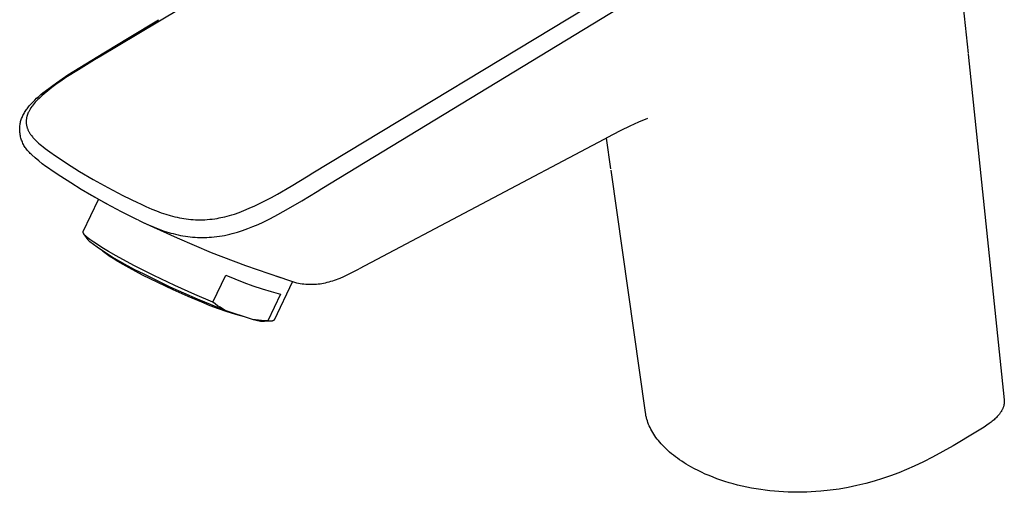
# Model space of a CAD drawing. Units: millimetres. Extents: x -189 to 83, y -184 to 180.
# Drawn here: x -189 to -49, y -184 to -117 of the extents above; entities that cross this region are included whole.
import ezdxf

# ---------------------------------------------------------------- set-up
doc = ezdxf.new("R2010")
doc.units = ezdxf.units.MM
doc.header["$MEASUREMENT"] = 0
doc.layers.add('Default', color=7, linetype='Continuous', true_color=0x000000)

msp = doc.modelspace()

# ---------------------------------------------------------------- linework, layer by layer
at = {"layer": 'Default', "color": 7, "true_color": 0xffffff}
for p, q in [((-132.66, -95.92), (-177.31, -122.57)), ((-56.48, -99.13), (-54.08, -122.07)), ((-146.99, -138.97), (-100.31, -110.76)), ((-145.72, -141.2), (-99.02, -112.8)), ((-173.27, -119.93), (-168.89, -117.27)), ((-177.7, -122.62), (-173.27, -119.93)), ((-178.33, -123), (-177.7, -122.62)), ((-177.31, -122.57), (-177.95, -122.96)), ((-54.07, -122.17), (-48.96, -171.15)), ((-181.71, -125.1), (-180.04, -124.03)), ((-177.95, -122.96), (-180.24, -124.36)), ((-180.04, -124.03), (-178.34, -123.01)), ((-183.35, -126.22), (-181.71, -125.1)), ((-181.99, -125.48), (-182.71, -125.97)), ((-180.24, -124.36), (-181.99, -125.48)), ((-184.95, -127.38), (-183.35, -126.22)), ((-183.99, -126.89), (-184.55, -127.33)), ((-183.42, -126.47), (-183.99, -126.89)), ((-182.71, -125.97), (-183.42, -126.47)), ((-186.43, -128.67), (-186.15, -128.41)), ((-186.15, -128.41), (-185.86, -128.14)), ((-185.79, -128.42), (-185.98, -128.6)), ((-185.86, -128.14), (-185.57, -127.88)), ((-185.6, -128.23), (-185.79, -128.42)), ((-185.35, -128), (-185.6, -128.23)), ((-185.57, -127.88), (-185.26, -127.63)), ((-185.09, -127.77), (-185.35, -128)), ((-185.26, -127.63), (-184.95, -127.38)), ((-184.55, -127.33), (-185.09, -127.77)), ((-187.5, -129.89), (-187.4, -129.76)), ((-187.4, -129.76), (-187.3, -129.63)), ((-187.3, -129.63), (-187.2, -129.5)), ((-187.2, -129.5), (-187.08, -129.36)), ((-187.08, -129.36), (-186.96, -129.22)), ((-186.94, -129.74), (-187, -129.83)), ((-186.96, -129.22), (-186.7, -128.95)), ((-186.87, -129.64), (-186.94, -129.74)), ((-186.8, -129.54), (-186.87, -129.64)), ((-186.65, -129.35), (-186.8, -129.54)), ((-186.7, -128.95), (-186.43, -128.67)), ((-186.5, -129.16), (-186.65, -129.35)), ((-186.34, -128.98), (-186.5, -129.16)), ((-186.16, -128.79), (-186.34, -128.98)), ((-185.98, -128.6), (-186.16, -128.79)), ((-188.28, -131.27), (-188.22, -131.13)), ((-188.22, -131.13), (-188.16, -130.99)), ((-188.16, -130.99), (-188.09, -130.85)), ((-188.09, -130.85), (-188.02, -130.7)), ((-188.02, -130.7), (-187.94, -130.57)), ((-187.94, -130.57), (-187.86, -130.43)), ((-187.86, -130.43), (-187.78, -130.29)), ((-187.78, -130.29), (-187.69, -130.16)), ((-187.69, -130.16), (-187.6, -130.02)), ((-187.6, -130.02), (-187.5, -129.89)), ((-187.59, -131.2), (-187.6, -131.29)), ((-187.57, -131.11), (-187.59, -131.2)), ((-187.55, -131.03), (-187.57, -131.11)), ((-187.53, -130.96), (-187.55, -131.03)), ((-187.51, -130.89), (-187.53, -130.96)), ((-187.49, -130.82), (-187.51, -130.89)), ((-187.46, -130.75), (-187.49, -130.82)), ((-187.44, -130.67), (-187.46, -130.75)), ((-187.41, -130.61), (-187.44, -130.67)), ((-187.38, -130.54), (-187.41, -130.61)), ((-187.33, -130.43), (-187.38, -130.54)), ((-187.28, -130.33), (-187.33, -130.43)), ((-187.23, -130.23), (-187.28, -130.33)), ((-187.18, -130.13), (-187.23, -130.23)), ((-187.12, -130.03), (-187.18, -130.13)), ((-187.06, -129.93), (-187.12, -130.03)), ((-187, -129.83), (-187.06, -129.93)), ((-188.55, -132.62), (-188.54, -132.46)), ((-188.54, -132.46), (-188.53, -132.3)), ((-188.53, -132.3), (-188.51, -132.14)), ((-188.51, -132.14), (-188.49, -131.98)), ((-188.49, -131.98), (-188.46, -131.82)), ((-188.46, -131.82), (-188.43, -131.71)), ((-188.43, -131.71), (-188.39, -131.57)), ((-188.39, -131.57), (-188.34, -131.42)), ((-188.34, -131.42), (-188.28, -131.27)), ((-187.63, -131.56), (-187.64, -131.65)), ((-187.64, -131.65), (-187.64, -131.74)), ((-187.64, -131.74), (-187.64, -131.79)), ((-187.64, -131.79), (-187.63, -131.83)), ((-187.62, -131.47), (-187.63, -131.56)), ((-187.63, -131.83), (-187.63, -131.92)), ((-187.63, -131.92), (-187.62, -132.01)), ((-187.61, -131.38), (-187.62, -131.47)), ((-187.62, -132.01), (-187.61, -132.1)), ((-187.6, -131.29), (-187.61, -131.38)), ((-187.61, -132.1), (-187.59, -132.19)), ((-187.59, -132.19), (-187.58, -132.27)), ((-187.58, -132.27), (-187.56, -132.36)), ((-187.56, -132.36), (-187.53, -132.45)), ((-187.53, -132.45), (-187.51, -132.53)), ((-187.51, -132.53), (-187.48, -132.62)), ((-102.07, -132.37), (-103.31, -132.96)), ((-100.82, -131.81), (-102.07, -132.37)), ((-99.55, -131.28), (-100.82, -131.81)), ((-188.55, -132.78), (-188.55, -132.62)), ((-188.55, -132.94), (-188.55, -132.78)), ((-188.54, -133.1), (-188.55, -132.94)), ((-188.53, -133.26), (-188.54, -133.1)), ((-188.51, -133.42), (-188.53, -133.26)), ((-188.48, -133.58), (-188.51, -133.42)), ((-188.45, -133.73), (-188.48, -133.58)), ((-188.42, -133.89), (-188.45, -133.73)), ((-188.38, -134.05), (-188.42, -133.89)), ((-187.48, -132.62), (-187.45, -132.71)), ((-187.45, -132.71), (-187.41, -132.79)), ((-187.41, -132.79), (-187.38, -132.88)), ((-187.38, -132.88), (-187.34, -132.96)), ((-187.34, -132.96), (-187.29, -133.05)), ((-187.29, -133.05), (-187.25, -133.13)), ((-187.25, -133.13), (-187.21, -133.21)), ((-187.21, -133.21), (-187.16, -133.29)), ((-187.16, -133.29), (-187.1, -133.38)), ((-187.1, -133.38), (-187.05, -133.46)), ((-187.05, -133.46), (-187, -133.54)), ((-187, -133.54), (-186.94, -133.62)), ((-186.94, -133.62), (-186.88, -133.69)), ((-186.88, -133.69), (-186.76, -133.85)), ((-186.76, -133.85), (-186.68, -133.95)), ((-186.68, -133.95), (-186.6, -134.04)), ((-104.53, -133.59), (-105.74, -134.25)), ((-103.31, -132.96), (-104.53, -133.59)), ((-188.33, -134.2), (-188.38, -134.05)), ((-188.28, -134.35), (-188.33, -134.2)), ((-188.22, -134.5), (-188.28, -134.35)), ((-188.16, -134.65), (-188.22, -134.5)), ((-188.1, -134.8), (-188.16, -134.65)), ((-188.02, -134.94), (-188.1, -134.8)), ((-187.95, -135.08), (-188.02, -134.94)), ((-187.87, -135.22), (-187.95, -135.08)), ((-187.78, -135.36), (-187.87, -135.22)), ((-187.69, -135.49), (-187.78, -135.36)), ((-186.6, -134.04), (-186.51, -134.14)), ((-186.51, -134.14), (-186.43, -134.23)), ((-186.43, -134.23), (-186.25, -134.41)), ((-186.25, -134.41), (-186.06, -134.59)), ((-186.06, -134.59), (-185.87, -134.77)), ((-185.87, -134.77), (-185.66, -134.95)), ((-185.66, -134.95), (-185.46, -135.12)), ((-185.46, -135.12), (-185.25, -135.29)), ((-185.25, -135.29), (-184.93, -135.53)), ((-105.76, -134.27), (-140.41, -152.56)), ((-104.73, -138.41), (-105.38, -134.07)), ((-187.59, -135.62), (-187.69, -135.49)), ((-187.5, -135.75), (-187.59, -135.62)), ((-187.39, -135.87), (-187.5, -135.75)), ((-187.28, -135.99), (-187.39, -135.87)), ((-187.17, -136.1), (-187.28, -135.99)), ((-187.06, -136.22), (-187.17, -136.1)), ((-186.94, -136.32), (-187.06, -136.22)), ((-186.81, -136.43), (-186.94, -136.32)), ((-186.34, -136.86), (-186.81, -136.43)), ((-184.93, -135.53), (-184.62, -135.76)), ((-184.62, -135.76), (-183.97, -136.22)), ((-183.97, -136.22), (-183.79, -136.35)), ((-183.79, -136.35), (-181.94, -137.59)), ((-185.85, -137.28), (-186.34, -136.86)), ((-185.35, -137.68), (-185.85, -137.28)), ((-184.84, -138.06), (-185.35, -137.68)), ((-184.31, -138.42), (-184.84, -138.06)), ((-181.94, -137.59), (-180.06, -138.77)), ((-184.09, -138.58), (-184.31, -138.42)), ((-182.71, -139.51), (-184.09, -138.58)), ((-181.31, -140.41), (-182.71, -139.51)), ((-180.06, -138.77), (-178.14, -139.9)), ((-150.08, -140.86), (-147.67, -139.38)), ((-147.67, -139.38), (-146.99, -138.97)), ((-99.84, -172.94), (-104.7, -138.59)), ((-179.84, -141.32), (-181.31, -140.41)), ((-178.14, -139.9), (-176.05, -141.06)), ((-152.02, -141.98), (-150.08, -140.86)), ((-178.38, -142.18), (-179.84, -141.32)), ((-176.25, -143.37), (-178.35, -142.2)), ((-178.29, -142.23), (-178.32, -142.21)), ((-175.97, -143.52), (-178.29, -142.23)), ((-176.05, -141.06), (-173.92, -142.17)), ((-173.92, -142.17), (-171.77, -143.22)), ((-152.86, -142.45), (-152.02, -141.98)), ((-148.56, -142.94), (-146.4, -141.61)), ((-146.4, -141.61), (-145.72, -141.2)), ((-179.56, -147.28), (-177.37, -142.75)), ((-174.12, -144.5), (-176.25, -143.37)), ((-171.77, -143.22), (-171.53, -143.33)), ((-171.53, -143.33), (-170.67, -143.73)), ((-170.67, -143.73), (-169.8, -144.11)), ((-156, -144), (-155.21, -143.65)), ((-155.21, -143.65), (-154.46, -143.29)), ((-154.46, -143.29), (-153.72, -142.91)), ((-153.72, -142.91), (-152.86, -142.45)), ((-150.76, -144.23), (-148.56, -142.94)), ((-171.96, -145.57), (-174.12, -144.5)), ((-169.8, -144.11), (-169.15, -144.37)), ((-169.15, -144.37), (-168.49, -144.62)), ((-168.49, -144.62), (-167.85, -144.83)), ((-167.85, -144.83), (-167.21, -145.02)), ((-167.21, -145.02), (-166.88, -145.11)), ((-166.88, -145.11), (-166.55, -145.19)), ((-159.47, -145.2), (-159.13, -145.11)), ((-159.13, -145.11), (-158.79, -145.01)), ((-158.79, -145.01), (-158.46, -144.91)), ((-158.46, -144.91), (-158.12, -144.81)), ((-158.12, -144.81), (-157.45, -144.58)), ((-157.45, -144.58), (-156.8, -144.33)), ((-156.8, -144.33), (-156, -144)), ((-153.2, -145.54), (-152.38, -145.12)), ((-152.38, -145.12), (-150.76, -144.23)), ((-171.72, -145.68), (-171.94, -145.58)), ((-171.7, -145.69), (-171.12, -145.96)), ((-171.12, -145.96), (-170.31, -146.33)), ((-171.05, -145.99), (-166.25, -148.17)), ((-170.31, -146.33), (-169.5, -146.68)), ((-166.55, -145.19), (-166.23, -145.27)), ((-166.23, -145.27), (-165.9, -145.34)), ((-165.9, -145.34), (-165.58, -145.4)), ((-165.58, -145.4), (-165.26, -145.45)), ((-165.26, -145.45), (-164.94, -145.5)), ((-164.94, -145.5), (-164.62, -145.54)), ((-164.62, -145.54), (-164.3, -145.57)), ((-164.3, -145.57), (-163.97, -145.6)), ((-163.97, -145.6), (-163.64, -145.62)), ((-163.64, -145.62), (-163.31, -145.63)), ((-163.31, -145.63), (-162.98, -145.63)), ((-162.98, -145.63), (-162.64, -145.63)), ((-162.64, -145.63), (-162.3, -145.61)), ((-162.3, -145.61), (-161.96, -145.59)), ((-161.96, -145.59), (-161.61, -145.56)), ((-161.61, -145.56), (-161.26, -145.52)), ((-161.26, -145.52), (-160.91, -145.48)), ((-160.91, -145.48), (-160.56, -145.42)), ((-160.56, -145.42), (-160.29, -145.37)), ((-160.29, -145.37), (-160.02, -145.32)), ((-160.02, -145.32), (-159.47, -145.2)), ((-155.48, -146.58), (-154.75, -146.27)), ((-154.75, -146.27), (-154.03, -145.94)), ((-154.03, -145.94), (-153.2, -145.54)), ((-179.56, -147.31), (-179.56, -147.28)), ((-179.56, -147.33), (-179.56, -147.31)), ((-179.56, -147.36), (-179.56, -147.33)), ((-179.56, -147.38), (-179.56, -147.36)), ((-179.55, -147.41), (-179.56, -147.38)), ((-179.55, -147.43), (-179.55, -147.41)), ((-179.54, -147.46), (-179.55, -147.43)), ((-179.54, -147.48), (-179.54, -147.46)), ((-179.53, -147.5), (-179.54, -147.48)), ((-179.52, -147.53), (-179.53, -147.5)), ((-179.51, -147.55), (-179.52, -147.53)), ((-179.5, -147.57), (-179.51, -147.55)), ((-179.49, -147.59), (-179.5, -147.57)), ((-179.48, -147.62), (-179.49, -147.59)), ((-179.47, -147.64), (-179.48, -147.62)), ((-179.46, -147.66), (-179.47, -147.64)), ((-179.44, -147.68), (-179.46, -147.66)), ((-178.85, -148.47), (-179.45, -147.63)), ((-179.43, -147.7), (-179.44, -147.68)), ((-179.42, -147.72), (-179.43, -147.7)), ((-179.4, -147.74), (-179.42, -147.72)), ((-179.38, -147.76), (-179.4, -147.74)), ((-179.37, -147.78), (-179.38, -147.76)), ((-179.35, -147.8), (-179.37, -147.78)), ((-179.33, -147.81), (-179.35, -147.8)), ((-179.31, -147.83), (-179.33, -147.81)), ((-179.3, -147.85), (-179.31, -147.83)), ((-179.28, -147.86), (-179.3, -147.85)), ((-179.26, -147.88), (-179.28, -147.86)), ((-179.24, -147.89), (-179.26, -147.88)), ((-179.22, -147.9), (-179.24, -147.89)), ((-179.19, -147.91), (-179.22, -147.9)), ((-179.12, -147.99), (-179.19, -147.91)), ((-169.5, -146.68), (-168.78, -146.96)), ((-168.78, -146.96), (-168.05, -147.22)), ((-168.05, -147.22), (-167.43, -147.42)), ((-167.43, -147.42), (-167.12, -147.51)), ((-167.12, -147.51), (-166.8, -147.59)), ((-166.8, -147.59), (-166.46, -147.68)), ((-166.46, -147.68), (-166.11, -147.76)), ((-166.11, -147.76), (-165.76, -147.84)), ((-165.76, -147.84), (-165.41, -147.9)), ((-165.41, -147.9), (-165.07, -147.96)), ((-165.07, -147.96), (-164.73, -148.01)), ((-160.61, -148.01), (-160.24, -147.96)), ((-160.24, -147.96), (-159.87, -147.9)), ((-159.87, -147.9), (-159.5, -147.83)), ((-159.5, -147.83), (-159.14, -147.75)), ((-159.14, -147.75), (-158.77, -147.67)), ((-158.77, -147.67), (-158.41, -147.57)), ((-158.41, -147.57), (-158.05, -147.48)), ((-158.05, -147.48), (-157.69, -147.37)), ((-157.69, -147.37), (-156.97, -147.14)), ((-156.97, -147.14), (-156.22, -146.87)), ((-156.22, -146.87), (-155.48, -146.58)), ((-179.03, -148.06), (-179.12, -147.99)), ((-178.93, -148.15), (-179.03, -148.06)), ((-178.83, -148.23), (-178.93, -148.15)), ((-178.81, -148.52), (-178.85, -148.47)), ((-178.6, -148.41), (-178.83, -148.23)), ((-178.77, -148.57), (-178.81, -148.52)), ((-178.73, -148.62), (-178.77, -148.57)), ((-178.69, -148.67), (-178.73, -148.62)), ((-178.64, -148.71), (-178.69, -148.67)), ((-178.59, -148.76), (-178.64, -148.71)), ((-178.33, -148.61), (-178.6, -148.41)), ((-177.57, -149.5), (-178.59, -148.76)), ((-178.02, -148.82), (-178.33, -148.61)), ((-177.68, -149.05), (-178.02, -148.82)), ((-176.89, -149.56), (-177.68, -149.05)), ((-166.25, -148.17), (-161.39, -150.24)), ((-164.73, -148.01), (-164.38, -148.05)), ((-164.38, -148.05), (-164.04, -148.08)), ((-164.04, -148.08), (-163.69, -148.11)), ((-163.69, -148.11), (-163.34, -148.13)), ((-163.34, -148.13), (-163, -148.14)), ((-163, -148.14), (-162.65, -148.14)), ((-162.65, -148.14), (-162.33, -148.14)), ((-162.33, -148.14), (-162, -148.13)), ((-162, -148.13), (-161.68, -148.11)), ((-161.68, -148.11), (-161.36, -148.09)), ((-161.36, -148.09), (-160.99, -148.06)), ((-160.99, -148.06), (-160.61, -148.01)), ((-176.53, -150.22), (-177.57, -149.5)), ((-175.95, -150.12), (-176.89, -149.56)), ((-176.66, -150.19), (-176.8, -150.07)), ((-176.49, -150.32), (-176.66, -150.19)), ((-175.46, -150.9), (-176.53, -150.22)), ((-176.3, -150.46), (-176.49, -150.32)), ((-176.09, -150.61), (-176.3, -150.46)), ((-175.85, -150.78), (-176.09, -150.61)), ((-174.87, -150.74), (-175.95, -150.12)), ((-172.36, -152.1), (-174.87, -150.74)), ((-161.39, -150.24), (-156.52, -152.1)), ((-175.29, -151.13), (-175.85, -150.78)), ((-174.38, -151.55), (-175.46, -150.9)), ((-174.64, -151.53), (-175.29, -151.13)), ((-173.88, -151.97), (-174.64, -151.53)), ((-173.27, -152.16), (-174.38, -151.55)), ((-173.04, -152.44), (-173.88, -151.97)), ((-169.52, -153.53), (-172.36, -152.1)), ((-156.52, -152.1), (-151.59, -153.8)), ((-172.15, -152.75), (-173.27, -152.16)), ((-171.12, -153.46), (-173.04, -152.44)), ((-171.01, -153.29), (-172.15, -152.75)), ((-168.99, -154.52), (-171.12, -153.46)), ((-167.2, -155.15), (-171.01, -153.29)), ((-166.58, -154.93), (-169.52, -153.53)), ((-161.18, -157.3), (-159.33, -153.45)), ((-159.33, -153.45), (-158.07, -154)), ((-142.58, -153.64), (-142.03, -153.39)), ((-142.03, -153.39), (-140.53, -152.63)), ((-140.53, -152.63), (-140.45, -152.58)), ((-166.8, -155.55), (-168.99, -154.52)), ((-163.74, -156.21), (-166.58, -154.93)), ((-158.07, -154), (-156.8, -154.51)), ((-156.8, -154.51), (-155.51, -154.98)), ((-149.86, -154.39), (-152.48, -159.84)), ((-152.22, -153.58), (-149.86, -154.39)), ((-149.86, -154.39), (-149.31, -154.56)), ((-149.31, -154.56), (-149.05, -154.6)), ((-149.05, -154.6), (-148.78, -154.65)), ((-148.78, -154.65), (-148.52, -154.68)), ((-148.52, -154.68), (-148.25, -154.71)), ((-148.25, -154.71), (-148, -154.74)), ((-148, -154.74), (-147.74, -154.75)), ((-147.74, -154.75), (-147.49, -154.76)), ((-147.49, -154.76), (-147.23, -154.76)), ((-147.23, -154.76), (-146.98, -154.76)), ((-146.98, -154.76), (-146.73, -154.75)), ((-146.73, -154.75), (-146.47, -154.73)), ((-146.47, -154.73), (-146.22, -154.71)), ((-146.22, -154.71), (-145.97, -154.68)), ((-145.97, -154.68), (-145.72, -154.64)), ((-145.72, -154.64), (-145.47, -154.59)), ((-145.47, -154.59), (-145.22, -154.54)), ((-145.22, -154.54), (-144.96, -154.48)), ((-144.96, -154.48), (-144.69, -154.41)), ((-144.69, -154.41), (-144.43, -154.34)), ((-144.43, -154.34), (-144.17, -154.26)), ((-144.17, -154.26), (-143.91, -154.17)), ((-143.91, -154.17), (-143.65, -154.08)), ((-143.65, -154.08), (-143.4, -153.99)), ((-143.4, -153.99), (-143.14, -153.88)), ((-143.14, -153.88), (-142.58, -153.64)), ((-163.33, -156.87), (-167.2, -155.15)), ((-164.68, -156.49), (-166.8, -155.55)), ((-161.18, -157.3), (-163.74, -156.21)), ((-155.51, -154.98), (-154.2, -155.41)), ((-154.2, -155.41), (-152.89, -155.8)), ((-151.56, -156.16), (-153.38, -159.94)), ((-152.89, -155.8), (-151.56, -156.16)), ((-162.75, -157.31), (-164.68, -156.49)), ((-159.41, -158.47), (-163.33, -156.87)), ((-161.57, -157.81), (-162.75, -157.31)), ((-160.84, -157.55), (-161.18, -157.3)), ((-160.49, -157.8), (-160.84, -157.55)), ((-160.37, -158.26), (-161.57, -157.81)), ((-160.14, -158.03), (-160.49, -157.8)), ((-159.15, -158.68), (-160.37, -158.26)), ((-159.78, -158.26), (-160.14, -158.03)), ((-159.41, -158.47), (-159.78, -158.26)), ((-155.57, -159.76), (-159.41, -158.47)), ((-157.93, -159.05), (-159.15, -158.68)), ((-156.69, -159.39), (-157.93, -159.05)), ((-155.14, -159.82), (-155.57, -159.76)), ((-155.39, -159.82), (-155.57, -159.76)), ((-155.2, -159.87), (-155.39, -159.82)), ((-155.01, -159.92), (-155.2, -159.87)), ((-154.7, -159.87), (-155.14, -159.82)), ((-154.82, -159.96), (-155.01, -159.92)), ((-154.62, -159.99), (-154.82, -159.96)), ((-154.26, -159.91), (-154.7, -159.87)), ((-154.43, -160.02), (-154.62, -159.99)), ((-154.24, -160.04), (-154.43, -160.02)), ((-153.82, -159.93), (-154.26, -159.91)), ((-154.04, -160.05), (-154.24, -160.04)), ((-153.85, -160.06), (-154.04, -160.05)), ((-152.81, -159.98), (-153.85, -160.06)), ((-153.38, -159.94), (-153.82, -159.93)), ((-153.35, -159.95), (-153.38, -159.94)), ((-153.32, -159.96), (-153.35, -159.95)), ((-153.29, -159.97), (-153.32, -159.96)), ((-153.26, -159.98), (-153.29, -159.97)), ((-153.23, -159.99), (-153.26, -159.98)), ((-153.19, -159.99), (-153.23, -159.99)), ((-153.16, -160), (-153.19, -159.99)), ((-153.13, -160), (-153.16, -160)), ((-153.1, -160.01), (-153.13, -160)), ((-153.06, -160.01), (-153.1, -160.01)), ((-153.03, -160.01), (-153.06, -160.01)), ((-153, -160.01), (-153.03, -160.01)), ((-152.97, -160.01), (-153, -160.01)), ((-152.93, -160.01), (-152.97, -160.01)), ((-152.9, -160), (-152.93, -160.01)), ((-152.87, -160), (-152.9, -160)), ((-152.84, -159.99), (-152.87, -160)), ((-152.8, -159.98), (-152.84, -159.99)), ((-152.77, -159.98), (-152.8, -159.98)), ((-152.74, -159.97), (-152.77, -159.98)), ((-152.71, -159.96), (-152.74, -159.97)), ((-152.68, -159.95), (-152.71, -159.96)), ((-152.65, -159.93), (-152.68, -159.95)), ((-152.62, -159.92), (-152.65, -159.93)), ((-152.59, -159.91), (-152.62, -159.92)), ((-152.56, -159.89), (-152.59, -159.91)), ((-152.53, -159.88), (-152.56, -159.89)), ((-152.5, -159.86), (-152.53, -159.88)), ((-152.48, -159.84), (-152.5, -159.86)), ((-48.98, -171.66), (-48.99, -171.74)), ((-48.97, -171.58), (-48.98, -171.66)), ((-48.96, -171.41), (-48.97, -171.5)), ((-48.97, -171.5), (-48.97, -171.58)), ((-48.96, -171.15), (-48.96, -171.24)), ((-48.96, -171.24), (-48.96, -171.33)), ((-48.96, -171.33), (-48.96, -171.41)), ((-99.8, -173.17), (-99.84, -172.94)), ((-49.59, -173.08), (-49.66, -173.17)), ((-49.54, -173), (-49.59, -173.08)), ((-49.48, -172.93), (-49.54, -173)), ((-49.43, -172.85), (-49.48, -172.93)), ((-49.38, -172.77), (-49.43, -172.85)), ((-49.34, -172.69), (-49.38, -172.77)), ((-49.3, -172.61), (-49.34, -172.69)), ((-49.26, -172.54), (-49.3, -172.61)), ((-49.22, -172.46), (-49.26, -172.54)), ((-49.18, -172.38), (-49.22, -172.46)), ((-49.15, -172.3), (-49.18, -172.38)), ((-49.12, -172.22), (-49.15, -172.3)), ((-49.09, -172.14), (-49.12, -172.22)), ((-49.07, -172.06), (-49.09, -172.14)), ((-49.05, -171.98), (-49.07, -172.06)), ((-49.03, -171.9), (-49.05, -171.98)), ((-49.01, -171.82), (-49.03, -171.9)), ((-48.99, -171.74), (-49.01, -171.82)), ((-99.76, -173.4), (-99.8, -173.17)), ((-99.73, -173.52), (-99.76, -173.4)), ((-99.7, -173.65), (-99.73, -173.52)), ((-99.67, -173.77), (-99.7, -173.65)), ((-99.64, -173.89), (-99.67, -173.77)), ((-99.56, -174.13), (-99.64, -173.89)), ((-99.48, -174.37), (-99.56, -174.13)), ((-99.39, -174.61), (-99.48, -174.37)), ((-50.82, -174.29), (-51.11, -174.51)), ((-50.68, -174.18), (-50.82, -174.29)), ((-50.55, -174.07), (-50.68, -174.18)), ((-50.42, -173.96), (-50.55, -174.07)), ((-50.3, -173.85), (-50.42, -173.96)), ((-50.18, -173.74), (-50.3, -173.85)), ((-50.07, -173.63), (-50.18, -173.74)), ((-49.96, -173.52), (-50.07, -173.63)), ((-49.86, -173.4), (-49.96, -173.52)), ((-49.76, -173.29), (-49.86, -173.4)), ((-49.66, -173.17), (-49.76, -173.29)), ((-99.29, -174.84), (-99.39, -174.61)), ((-99.18, -175.08), (-99.29, -174.84)), ((-99.06, -175.31), (-99.18, -175.08)), ((-98.94, -175.55), (-99.06, -175.31)), ((-98.8, -175.78), (-98.94, -175.55)), ((-98.66, -176.01), (-98.8, -175.78)), ((-53, -175.74), (-56.23, -177.66)), ((-51.83, -175), (-53, -175.74)), ((-51.64, -174.88), (-51.83, -175)), ((-51.45, -174.75), (-51.64, -174.88)), ((-51.11, -174.51), (-51.45, -174.75)), ((-98.51, -176.24), (-98.66, -176.01)), ((-98.35, -176.47), (-98.51, -176.24)), ((-98.18, -176.7), (-98.35, -176.47)), ((-98, -176.92), (-98.18, -176.7)), ((-97.82, -177.14), (-98, -176.92)), ((-97.6, -177.39), (-97.82, -177.14)), ((-97.38, -177.62), (-97.6, -177.39)), ((-97.15, -177.86), (-97.38, -177.62)), ((-96.91, -178.09), (-97.15, -177.86)), ((-96.66, -178.32), (-96.91, -178.09)), ((-96.41, -178.55), (-96.66, -178.32)), ((-96.14, -178.77), (-96.41, -178.55)), ((-57.68, -178.48), (-59.15, -179.27)), ((-56.23, -177.66), (-57.68, -178.48)), ((-95.87, -178.99), (-96.14, -178.77)), ((-95.58, -179.21), (-95.87, -178.99)), ((-95.29, -179.42), (-95.58, -179.21)), ((-94.99, -179.64), (-95.29, -179.42)), ((-94.68, -179.84), (-94.99, -179.64)), ((-94.37, -180.05), (-94.68, -179.84)), ((-94.05, -180.25), (-94.37, -180.05)), ((-60.43, -179.92), (-61.73, -180.53)), ((-59.15, -179.27), (-60.43, -179.92)), ((-93.71, -180.44), (-94.05, -180.25)), ((-93.38, -180.64), (-93.71, -180.44)), ((-92.88, -180.91), (-93.38, -180.64)), ((-92.38, -181.17), (-92.88, -180.91)), ((-91.87, -181.41), (-92.38, -181.17)), ((-91.36, -181.65), (-91.87, -181.41)), ((-63.93, -181.46), (-65.08, -181.89)), ((-62.82, -181.01), (-63.93, -181.46)), ((-61.73, -180.53), (-62.82, -181.01)), ((-90.81, -181.88), (-91.36, -181.65)), ((-90.26, -182.1), (-90.81, -181.88)), ((-89.7, -182.31), (-90.26, -182.1)), ((-89.14, -182.51), (-89.7, -182.31)), ((-88.56, -182.7), (-89.14, -182.51)), ((-87.97, -182.89), (-88.56, -182.7)), ((-67.41, -182.65), (-68.59, -182.98)), ((-66.24, -182.29), (-67.41, -182.65)), ((-65.08, -181.89), (-66.24, -182.29)), ((-87.38, -183.06), (-87.97, -182.89)), ((-86.78, -183.21), (-87.38, -183.06)), ((-86.12, -183.37), (-86.78, -183.21)), ((-85.46, -183.52), (-86.12, -183.37)), ((-84.8, -183.65), (-85.46, -183.52)), ((-84.13, -183.76), (-84.8, -183.65)), ((-83.49, -183.86), (-84.13, -183.76)), ((-82.85, -183.95), (-83.49, -183.86)), ((-82.2, -184.03), (-82.85, -183.95)), ((-81.56, -184.09), (-82.2, -184.03)), ((-80.92, -184.15), (-81.56, -184.09)), ((-80.27, -184.19), (-80.92, -184.15)), ((-79.62, -184.22), (-80.27, -184.19)), ((-78.97, -184.23), (-79.62, -184.22)), ((-78.31, -184.24), (-78.97, -184.23)), ((-77.65, -184.23), (-78.31, -184.24)), ((-76.98, -184.22), (-77.65, -184.23)), ((-76.32, -184.19), (-76.98, -184.22)), ((-75.66, -184.15), (-76.32, -184.19)), ((-74.99, -184.1), (-75.66, -184.15)), ((-73.67, -183.96), (-74.99, -184.1)), ((-72.39, -183.78), (-73.67, -183.96)), ((-71.11, -183.55), (-72.39, -183.78)), ((-69.85, -183.29), (-71.11, -183.55)), ((-68.59, -182.98), (-69.85, -183.29))]:
    msp.add_line(p, q, dxfattribs=at)

doc.saveas('drawing.dxf')
